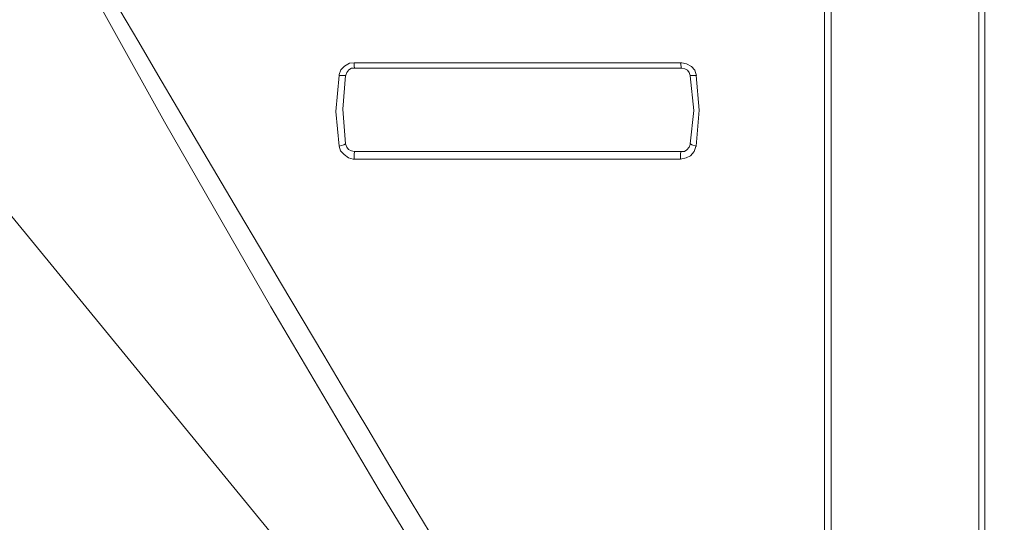
# Model space of a CAD drawing. Units: metres. Extents: x 113677 to 114960, y -30578 to -29798.
# Drawn here: x 113757 to 113759, y -30127 to -30126 of the extents above; entities that cross this region are included whole.
import ezdxf

# ---------------------------------------------------------------- set-up
doc = ezdxf.new("R2010")
doc.units = ezdxf.units.M
doc.header["$LTSCALE"] = 200
doc.layers.add('ANKRAJ', color=7, linetype='Continuous')

# ---------------------------------------------------------------- blocks, each defined once
blk = doc.blocks.new('HST3-UYGULAMA')
at = {"layer": 'ANKRAJ', "lineweight": 0}
for points, knots in [([(115361.9797, -30328.7813), (115361.9797, -30328.7813), (115361.7102, -30328.3981), (115361.7102, -30328.3981), (115361.7102, -30328.3981), (115361.7102, -30328.3981), (115360.6592, -30328.2902), (115360.6592, -30328.2902), (115360.6592, -30328.2902), (115360.6592, -30328.2902), (115358.4953, -30325.6479), (115358.4953, -30325.6479), (115358.4953, -30325.6479), (115358.4953, -30325.6479), (115357.8113, -30325.6524), (115357.8113, -30325.6524), (115357.8113, -30325.6524), (115357.8113, -30325.6524), (115356.9748, -30325.6422), (115356.9748, -30325.6422), (115356.9748, -30325.6422), (115356.9748, -30325.6422), (115356.9995, -30325.2055), (115356.9995, -30325.2055), (115356.9995, -30325.2055), (115356.9995, -30325.2055), (115356.9653, -30322.8158), (115356.9653, -30322.8158), (115356.9653, -30322.8158), (115356.9653, -30322.8158), (115356.9657, -30322.6937), (115356.9657, -30322.6937), (115356.9657, -30322.6937), (115356.9657, -30322.6937), (115357.0052, -30322.6651), (115357.0052, -30322.6651), (115357.0052, -30322.6651), (115357.0052, -30322.6651), (115359.4556, -30322.6619), (115359.4556, -30322.6619), (115359.4556, -30322.6619), (115359.4556, -30322.6619), (115359.8923, -30322.7378), (115359.8923, -30322.7378), (115359.8923, -30322.7378), (115359.8923, -30322.7378), (115359.9124, -30322.6842), (115359.9124, -30322.6842), (115359.9124, -30322.6842), (115359.9124, -30322.6842), (115359.9667, -30322.6852), (115359.9667, -30322.6852), (115359.9667, -30322.6852), (115359.9667, -30322.6852), (115359.9787, -30322.7187), (115359.9787, -30322.7187), (115359.9787, -30322.7187), (115359.9787, -30322.7187), (115361.0032, -30322.7381), (115361.0032, -30322.7381), (115361.0032, -30322.7381), (115361.0032, -30322.7381), (115361.0328, -30322.6976), (115361.0328, -30322.6976), (115361.0328, -30322.6976), (115361.0328, -30322.6976), (115361.0949, -30322.6898), (115361.0949, -30322.6898), (115361.0949, -30322.6898), (115361.0949, -30322.6898), (115361.1066, -30322.7184), (115361.1066, -30322.7184), (115361.1066, -30322.7184), (115361.1066, -30322.7184), (115361.3524, -30322.7202), (115361.3524, -30322.7202), (115361.3524, -30322.7202), (115361.3524, -30322.7202), (115361.9797, -30322.7225), (115361.9797, -30322.7225), (115361.9797, -30322.7225), (115361.9797, -30322.7225), (115361.9797, -30328.7813), (115361.9797, -30328.7813)], [0, 0, 0, 0, 0.045455, 0.045455, 0.045455, 0.045455, 0.090909, 0.090909, 0.090909, 0.090909, 0.136364, 0.136364, 0.136364, 0.136364, 0.181818, 0.181818, 0.181818, 0.181818, 0.227273, 0.227273, 0.227273, 0.227273, 0.272727, 0.272727, 0.272727, 0.272727, 0.318182, 0.318182, 0.318182, 0.318182, 0.363636, 0.363636, 0.363636, 0.363636, 0.409091, 0.409091, 0.409091, 0.409091, 0.454545, 0.454545, 0.454545, 0.454545, 0.5, 0.5, 0.5, 0.5, 0.545455, 0.545455, 0.545455, 0.545455, 0.590909, 0.590909, 0.590909, 0.590909, 0.636364, 0.636364, 0.636364, 0.636364, 0.681818, 0.681818, 0.681818, 0.681818, 0.727273, 0.727273, 0.727273, 0.727273, 0.772727, 0.772727, 0.772727, 0.772727, 0.818182, 0.818182, 0.818182, 0.818182, 0.863636, 0.863636, 0.863636, 0.863636, 0.909091, 0.909091, 0.909091, 0.909091, 1, 1, 1, 1]), ([(115359.2751, -30324.6589), (115359.2751, -30324.6589), (115359.2751, -30326.002), (115359.2751, -30326.002), (115359.2751, -30326.002), (115359.2751, -30326.002), (115360.181, -30327.5803), (115360.6594, -30328.2901), (115360.6594, -30328.2901), (115360.6594, -30328.2901), (115361.699, -30328.4167), (115361.699, -30328.4167), (115361.699, -30328.4167), (115361.699, -30328.4167), (115361.9797, -30328.822), (115361.9797, -30328.822), (115361.9797, -30328.822), (115361.9797, -30328.822), (115361.9797, -30328.9634), (115361.9797, -30328.9634), (115361.9797, -30328.9634), (115361.9797, -30328.9634), (115359.4922, -30328.9634), (115359.4922, -30328.9634), (115359.4922, -30328.9634), (115359.1713, -30328.769), (115358.7875, -30328.5049), (115358.5748, -30328.2453), (115358.5748, -30328.2453), (115358.5748, -30328.2453), (115358.4175, -30328.1497), (115358.384, -30328.035), (115358.384, -30328.035), (115358.384, -30328.035), (115357.9324, -30326.3925), (115357.8738, -30325.7102), (115357.8738, -30325.7102), (115357.8738, -30325.7102), (115358.0922, -30325.7275), (115358.0922, -30325.7275), (115358.0922, -30325.7275), (115358.0922, -30325.7275), (115358.0351, -30325.4629), (115358.0351, -30325.4629), (115358.0351, -30325.4629), (115358.0351, -30325.4629), (115358.0457, -30325.403), (115358.0457, -30325.403), (115358.0457, -30325.403), (115358.0457, -30325.403), (115358.0799, -30325.3472), (115358.0799, -30325.3472), (115358.0799, -30325.3472), (115358.0799, -30325.3472), (115358.0421, -30324.7105), (115358.0421, -30324.7105), (115358.0421, -30324.7105), (115358.0421, -30324.7105), (115359.2751, -30324.6589), (115359.2751, -30324.6589)], [0, 0, 0, 0, 0.0625, 0.0625, 0.0625, 0.0625, 0.125, 0.125, 0.125, 0.125, 0.1875, 0.1875, 0.1875, 0.1875, 0.25, 0.25, 0.25, 0.25, 0.3125, 0.3125, 0.3125, 0.3125, 0.375, 0.375, 0.375, 0.375, 0.4375, 0.4375, 0.4375, 0.4375, 0.5, 0.5, 0.5, 0.5, 0.5625, 0.5625, 0.5625, 0.5625, 0.625, 0.625, 0.625, 0.625, 0.6875, 0.6875, 0.6875, 0.6875, 0.75, 0.75, 0.75, 0.75, 0.8125, 0.8125, 0.8125, 0.8125, 0.875, 0.875, 0.875, 0.875, 1, 1, 1, 1]), ([(115360.5074, -30327.5921), (115360.5074, -30327.5921), (115360.5074, -30327.3469), (115360.5074, -30327.3469), (115360.5074, -30327.3469), (115360.5074, -30327.3469), (115360.5074, -30327.1014), (115360.5074, -30327.1014), (115360.5074, -30327.1014), (115360.5074, -30327.1014), (115360.5074, -30326.8548), (115360.5074, -30326.8548), (115360.5074, -30326.8548), (115360.5074, -30326.8548), (115360.5074, -30326.6082), (115360.5074, -30326.6082), (115360.5074, -30326.6082), (115360.5074, -30326.6082), (115360.5074, -30326.2967), (115360.5074, -30326.2967), (115360.5074, -30326.2967), (115360.5074, -30326.2967), (115360.5074, -30325.9852), (115360.5074, -30325.9852)], [0, 0, 0, 0, 0.142857, 0.142857, 0.142857, 0.142857, 0.285714, 0.285714, 0.285714, 0.285714, 0.428571, 0.428571, 0.428571, 0.428571, 0.571429, 0.571429, 0.571429, 0.571429, 0.714286, 0.714286, 0.714286, 0.714286, 1, 1, 1, 1]), ([(115360.5157, -30325.9847), (115360.5157, -30325.9847), (115360.5157, -30326.2962), (115360.5157, -30326.2962), (115360.5157, -30326.2962), (115360.5157, -30326.2962), (115360.5157, -30326.607), (115360.5157, -30326.607), (115360.5157, -30326.607), (115360.5157, -30326.607), (115360.5157, -30326.8535), (115360.5157, -30326.8535), (115360.5157, -30326.8535), (115360.5157, -30326.8535), (115360.5157, -30327.1001), (115360.5157, -30327.1001), (115360.5157, -30327.1001), (115360.5157, -30327.1001), (115360.5157, -30327.3453), (115360.5157, -30327.3453), (115360.5157, -30327.3453), (115360.5157, -30327.3453), (115360.5157, -30327.5908), (115360.5157, -30327.5908)], [0, 0, 0, 0, 0.142857, 0.142857, 0.142857, 0.142857, 0.285714, 0.285714, 0.285714, 0.285714, 0.428571, 0.428571, 0.428571, 0.428571, 0.571429, 0.571429, 0.571429, 0.571429, 0.714286, 0.714286, 0.714286, 0.714286, 1, 1, 1, 1]), ([(115360.7038, -30327.5384), (115360.7038, -30327.5384), (115360.7038, -30327.1517), (115360.7038, -30327.1517), (115360.7038, -30327.1517), (115360.7038, -30327.1517), (115360.7038, -30326.764), (115360.7038, -30326.764), (115360.7038, -30326.764), (115360.7038, -30326.764), (115360.7038, -30326.3745), (115360.7038, -30326.3745), (115360.7038, -30326.3745), (115360.7038, -30326.3745), (115360.7038, -30325.9847), (115360.7038, -30325.9847)], [0, 0, 0, 0, 0.2, 0.2, 0.2, 0.2, 0.4, 0.4, 0.4, 0.4, 0.6, 0.6, 0.6, 0.6, 1, 1, 1, 1]), ([(115360.7113, -30325.9853), (115360.7113, -30325.9853), (115360.7113, -30326.2333), (115360.7113, -30326.2333), (115360.7113, -30326.2333), (115360.7113, -30326.2333), (115360.7113, -30326.4799), (115360.7113, -30326.4799), (115360.7113, -30326.4799), (115360.7113, -30326.4799), (115360.7113, -30326.7459), (115360.7113, -30326.7459), (115360.7113, -30326.7459), (115360.7113, -30326.7459), (115360.7113, -30327.0105), (115360.7113, -30327.0105), (115360.7113, -30327.0105), (115360.7113, -30327.0105), (115360.7113, -30327.2758), (115360.7113, -30327.2758), (115360.7113, -30327.2758), (115360.7113, -30327.2758), (115360.7113, -30327.5397), (115360.7113, -30327.5397)], [0, 0, 0, 0, 0.142857, 0.142857, 0.142857, 0.142857, 0.285714, 0.285714, 0.285714, 0.285714, 0.428571, 0.428571, 0.428571, 0.428571, 0.571429, 0.571429, 0.571429, 0.571429, 0.714286, 0.714286, 0.714286, 0.714286, 1, 1, 1, 1]), ([(115359.2934, -30326.039), (115359.2934, -30326.039), (115359.469, -30326.3636), (115359.469, -30326.3636), (115359.469, -30326.3636), (115359.469, -30326.3636), (115359.6669, -30326.7206), (115359.6669, -30326.7206), (115359.6669, -30326.7206), (115359.6669, -30326.7206), (115359.8024, -30326.9563), (115359.8024, -30326.9563), (115359.8024, -30326.9563), (115359.8024, -30326.9563), (115359.9403, -30327.1898), (115359.9403, -30327.1898), (115359.9403, -30327.1898), (115359.9403, -30327.1898), (115360.0815, -30327.4212), (115360.0815, -30327.4212), (115360.0815, -30327.4212), (115360.0815, -30327.4212), (115360.2257, -30327.6498), (115360.2257, -30327.6498), (115360.2257, -30327.6498), (115360.2257, -30327.6498), (115360.3732, -30327.8767), (115360.3732, -30327.8767), (115360.3732, -30327.8767), (115360.3732, -30327.8767), (115360.5238, -30328.1007), (115360.5238, -30328.1007)], [0, 0, 0, 0, 0.111111, 0.111111, 0.111111, 0.111111, 0.222222, 0.222222, 0.222222, 0.222222, 0.333333, 0.333333, 0.333333, 0.333333, 0.444444, 0.444444, 0.444444, 0.444444, 0.555556, 0.555556, 0.555556, 0.555556, 0.666667, 0.666667, 0.666667, 0.666667, 0.777778, 0.777778, 0.777778, 0.777778, 1, 1, 1, 1]), ([(115359.7288, -30327.9476), (115359.7288, -30327.9476), (115359.5884, -30327.7046), (115359.5884, -30327.7046), (115359.5884, -30327.7046), (115359.5884, -30327.7046), (115359.4455, -30327.4612), (115359.4455, -30327.4612), (115359.4455, -30327.4612), (115359.4455, -30327.4612), (115359.303, -30327.2174), (115359.303, -30327.2174), (115359.303, -30327.2174), (115359.303, -30327.2174), (115359.1605, -30326.9733), (115359.1605, -30326.9733), (115359.1605, -30326.9733), (115359.1605, -30326.9733), (115359.0183, -30326.7281), (115359.0183, -30326.7281), (115359.0183, -30326.7281), (115359.0183, -30326.7281), (115358.8144, -30326.3718), (115358.8144, -30326.3718)], [0, 0, 0, 0, 0.142857, 0.142857, 0.142857, 0.142857, 0.285714, 0.285714, 0.285714, 0.285714, 0.428571, 0.428571, 0.428571, 0.428571, 0.571429, 0.571429, 0.571429, 0.571429, 0.714286, 0.714286, 0.714286, 0.714286, 1, 1, 1, 1]), ([(115359.8893, -30326.6619), (115359.8893, -30326.6619), (115359.8893, -30326.6605), (115359.8893, -30326.6605), (115359.8893, -30326.6605), (115359.8893, -30326.6605), (115359.8915, -30326.6545), (115359.8915, -30326.6545), (115359.8915, -30326.6545), (115359.8915, -30326.6545), (115359.8964, -30326.6496), (115359.8964, -30326.6496), (115359.8964, -30326.6496), (115359.8964, -30326.6496), (115359.9024, -30326.6461), (115359.9024, -30326.6461), (115359.9024, -30326.6461), (115359.9024, -30326.6461), (115359.9087, -30326.6454), (115359.9087, -30326.6454)], [0, 0, 0, 0, 0.166667, 0.166667, 0.166667, 0.166667, 0.333333, 0.333333, 0.333333, 0.333333, 0.5, 0.5, 0.5, 0.5, 0.666667, 0.666667, 0.666667, 0.666667, 1, 1, 1, 1]), ([(115359.9093, -30326.6523), (115359.9093, -30326.6523), (115359.9051, -30326.6523), (115359.9051, -30326.6523), (115359.9051, -30326.6523), (115359.9051, -30326.6523), (115359.9019, -30326.6544), (115359.9019, -30326.6544), (115359.9019, -30326.6544), (115359.9019, -30326.6544), (115359.8991, -30326.6579), (115359.8991, -30326.6579), (115359.8991, -30326.6579), (115359.8991, -30326.6579), (115359.8977, -30326.6611), (115359.8977, -30326.6611), (115359.8977, -30326.6611), (115359.8977, -30326.6611), (115359.8977, -30326.6618), (115359.8977, -30326.6618)], [0, 0, 0, 0, 0.166667, 0.166667, 0.166667, 0.166667, 0.333333, 0.333333, 0.333333, 0.333333, 0.5, 0.5, 0.5, 0.5, 0.666667, 0.666667, 0.666667, 0.666667, 1, 1, 1, 1]), ([(115359.9086, -30326.6454), (115359.9086, -30326.6454), (115359.9086, -30326.6503), (115359.9086, -30326.6503), (115359.9086, -30326.6503), (115359.9086, -30326.6503), (115359.9093, -30326.6525), (115359.9093, -30326.6525)], [0, 0, 0, 0, 0.333333, 0.333333, 0.333333, 0.333333, 1, 1, 1, 1]), ([(115359.9086, -30326.6454), (115359.9086, -30326.6454), (115359.9245, -30326.6454), (115359.9245, -30326.6454), (115359.9245, -30326.6454), (115359.9245, -30326.6454), (115359.9873, -30326.6454), (115359.9873, -30326.6454), (115359.9873, -30326.6454), (115359.9873, -30326.6454), (115360.2392, -30326.6454), (115360.2392, -30326.6454), (115360.2392, -30326.6454), (115360.2392, -30326.6454), (115360.3242, -30326.6454), (115360.3242, -30326.6454)], [0, 0, 0, 0, 0.2, 0.2, 0.2, 0.2, 0.4, 0.4, 0.4, 0.4, 0.6, 0.6, 0.6, 0.6, 1, 1, 1, 1]), ([(115360.3241, -30326.6454), (115360.3241, -30326.6454), (115360.3248, -30326.6503), (115360.3248, -30326.6503), (115360.3248, -30326.6503), (115360.3248, -30326.6503), (115360.3248, -30326.6525), (115360.3248, -30326.6525)], [0, 0, 0, 0, 0.333333, 0.333333, 0.333333, 0.333333, 1, 1, 1, 1]), ([(115360.3241, -30326.6454), (115360.3241, -30326.6454), (115360.3255, -30326.6454), (115360.3255, -30326.6454), (115360.3255, -30326.6454), (115360.3255, -30326.6454), (115360.3315, -30326.6468), (115360.3315, -30326.6468), (115360.3315, -30326.6468), (115360.3315, -30326.6468), (115360.3379, -30326.6503), (115360.3379, -30326.6503), (115360.3379, -30326.6503), (115360.3379, -30326.6503), (115360.3421, -30326.6549), (115360.3421, -30326.6549), (115360.3421, -30326.6549), (115360.3421, -30326.6549), (115360.3442, -30326.662), (115360.3442, -30326.662)], [0, 0, 0, 0, 0.166667, 0.166667, 0.166667, 0.166667, 0.333333, 0.333333, 0.333333, 0.333333, 0.5, 0.5, 0.5, 0.5, 0.666667, 0.666667, 0.666667, 0.666667, 1, 1, 1, 1]), ([(115360.3365, -30326.6619), (115360.3365, -30326.6619), (115360.3351, -30326.6577), (115360.3351, -30326.6577), (115360.3351, -30326.6577), (115360.3351, -30326.6577), (115360.333, -30326.6549), (115360.333, -30326.6549), (115360.333, -30326.6549), (115360.333, -30326.6549), (115360.3295, -30326.6531), (115360.3295, -30326.6531), (115360.3295, -30326.6531), (115360.3295, -30326.6531), (115360.3256, -30326.6524), (115360.3256, -30326.6524), (115360.3256, -30326.6524), (115360.3256, -30326.6524), (115360.3249, -30326.6524), (115360.3249, -30326.6524)], [0, 0, 0, 0, 0.166667, 0.166667, 0.166667, 0.166667, 0.333333, 0.333333, 0.333333, 0.333333, 0.5, 0.5, 0.5, 0.5, 0.666667, 0.666667, 0.666667, 0.666667, 1, 1, 1, 1]), ([(115359.8893, -30326.7515), (115359.8893, -30326.7515), (115359.8851, -30326.7074), (115359.8851, -30326.7074), (115359.8851, -30326.7074), (115359.8851, -30326.7074), (115359.8893, -30326.6619), (115359.8893, -30326.6619)], [0, 0, 0, 0, 0.333333, 0.333333, 0.333333, 0.333333, 1, 1, 1, 1]), ([(115359.8976, -30326.6619), (115359.8976, -30326.6619), (115359.8948, -30326.6619), (115359.8948, -30326.6619), (115359.8948, -30326.6619), (115359.8948, -30326.6619), (115359.8895, -30326.6619), (115359.8895, -30326.6619)], [0, 0, 0, 0, 0.333333, 0.333333, 0.333333, 0.333333, 1, 1, 1, 1]), ([(115359.8976, -30326.6619), (115359.8976, -30326.6619), (115359.8941, -30326.7046), (115359.8941, -30326.7046), (115359.8941, -30326.7046), (115359.8941, -30326.7046), (115359.8976, -30326.7487), (115359.8976, -30326.7487)], [0, 0, 0, 0, 0.333333, 0.333333, 0.333333, 0.333333, 1, 1, 1, 1]), ([(115360.3365, -30326.7488), (115360.3365, -30326.7488), (115360.3408, -30326.7061), (115360.3408, -30326.7061), (115360.3408, -30326.7061), (115360.3408, -30326.7061), (115360.3365, -30326.662), (115360.3365, -30326.662)], [0, 0, 0, 0, 0.333333, 0.333333, 0.333333, 0.333333, 1, 1, 1, 1]), ([(115360.3441, -30326.6619), (115360.3441, -30326.6619), (115360.3385, -30326.6619), (115360.3385, -30326.6619), (115360.3385, -30326.6619), (115360.3385, -30326.6619), (115360.3367, -30326.6619), (115360.3367, -30326.6619)], [0, 0, 0, 0, 0.333333, 0.333333, 0.333333, 0.333333, 1, 1, 1, 1]), ([(115360.3441, -30326.6619), (115360.3441, -30326.6619), (115360.3476, -30326.706), (115360.3476, -30326.706), (115360.3476, -30326.706), (115360.3476, -30326.706), (115360.3441, -30326.7516), (115360.3441, -30326.7516)], [0, 0, 0, 0, 0.333333, 0.333333, 0.333333, 0.333333, 1, 1, 1, 1]), ([(115359.9086, -30326.7681), (115359.9086, -30326.7681), (115359.9072, -30326.7681), (115359.9072, -30326.7681), (115359.9072, -30326.7681), (115359.9072, -30326.7681), (115359.9012, -30326.7667), (115359.9012, -30326.7667), (115359.9012, -30326.7667), (115359.9012, -30326.7667), (115359.8956, -30326.7624), (115359.8956, -30326.7624), (115359.8956, -30326.7624), (115359.8956, -30326.7624), (115359.8913, -30326.7578), (115359.8913, -30326.7578), (115359.8913, -30326.7578), (115359.8913, -30326.7578), (115359.8892, -30326.7515), (115359.8892, -30326.7515)], [0, 0, 0, 0, 0.166667, 0.166667, 0.166667, 0.166667, 0.333333, 0.333333, 0.333333, 0.333333, 0.5, 0.5, 0.5, 0.5, 0.666667, 0.666667, 0.666667, 0.666667, 1, 1, 1, 1]), ([(115359.8976, -30326.7488), (115359.8976, -30326.7488), (115359.8955, -30326.7502), (115359.8955, -30326.7502), (115359.8955, -30326.7502), (115359.8955, -30326.7502), (115359.8895, -30326.7516), (115359.8895, -30326.7516)], [0, 0, 0, 0, 0.333333, 0.333333, 0.333333, 0.333333, 1, 1, 1, 1]), ([(115359.8976, -30326.7488), (115359.8976, -30326.7488), (115359.899, -30326.753), (115359.899, -30326.753), (115359.899, -30326.753), (115359.899, -30326.753), (115359.9012, -30326.7558), (115359.9012, -30326.7558), (115359.9012, -30326.7558), (115359.9012, -30326.7558), (115359.905, -30326.7576), (115359.905, -30326.7576), (115359.905, -30326.7576), (115359.905, -30326.7576), (115359.9086, -30326.7583), (115359.9086, -30326.7583), (115359.9086, -30326.7583), (115359.9086, -30326.7583), (115359.9093, -30326.7583), (115359.9093, -30326.7583)], [0, 0, 0, 0, 0.166667, 0.166667, 0.166667, 0.166667, 0.333333, 0.333333, 0.333333, 0.333333, 0.5, 0.5, 0.5, 0.5, 0.666667, 0.666667, 0.666667, 0.666667, 1, 1, 1, 1]), ([(115360.3441, -30326.7515), (115360.3441, -30326.7515), (115360.3434, -30326.7522), (115360.3434, -30326.7522), (115360.3434, -30326.7522), (115360.3434, -30326.7522), (115360.3413, -30326.7586), (115360.3413, -30326.7586), (115360.3413, -30326.7586), (115360.3413, -30326.7586), (115360.3367, -30326.7639), (115360.3367, -30326.7639), (115360.3367, -30326.7639), (115360.3367, -30326.7639), (115360.3311, -30326.7667), (115360.3311, -30326.7667), (115360.3311, -30326.7667), (115360.3311, -30326.7667), (115360.324, -30326.7681), (115360.324, -30326.7681)], [0, 0, 0, 0, 0.166667, 0.166667, 0.166667, 0.166667, 0.333333, 0.333333, 0.333333, 0.333333, 0.5, 0.5, 0.5, 0.5, 0.666667, 0.666667, 0.666667, 0.666667, 1, 1, 1, 1]), ([(115360.3248, -30326.7584), (115360.3248, -30326.7584), (115360.329, -30326.7584), (115360.329, -30326.7584), (115360.329, -30326.7584), (115360.329, -30326.7584), (115360.3322, -30326.7563), (115360.3322, -30326.7563), (115360.3322, -30326.7563), (115360.3322, -30326.7563), (115360.335, -30326.7528), (115360.335, -30326.7528), (115360.335, -30326.7528), (115360.335, -30326.7528), (115360.3364, -30326.7496), (115360.3364, -30326.7496), (115360.3364, -30326.7496), (115360.3364, -30326.7496), (115360.3364, -30326.7489), (115360.3364, -30326.7489)], [0, 0, 0, 0, 0.166667, 0.166667, 0.166667, 0.166667, 0.333333, 0.333333, 0.333333, 0.333333, 0.5, 0.5, 0.5, 0.5, 0.666667, 0.666667, 0.666667, 0.666667, 1, 1, 1, 1]), ([(115360.3441, -30326.7515), (115360.3441, -30326.7515), (115360.3385, -30326.7501), (115360.3385, -30326.7501), (115360.3385, -30326.7501), (115360.3385, -30326.7501), (115360.3367, -30326.7487), (115360.3367, -30326.7487)], [0, 0, 0, 0, 0.333333, 0.333333, 0.333333, 0.333333, 1, 1, 1, 1]), ([(115359.9093, -30326.7584), (115359.9093, -30326.7584), (115359.9086, -30326.7612), (115359.9086, -30326.7612), (115359.9086, -30326.7612), (115359.9086, -30326.7612), (115359.9086, -30326.7679), (115359.9086, -30326.7679)], [0, 0, 0, 0, 0.333333, 0.333333, 0.333333, 0.333333, 1, 1, 1, 1]), ([(115360.3248, -30326.7584), (115360.3248, -30326.7584), (115360.3241, -30326.7612), (115360.3241, -30326.7612), (115360.3241, -30326.7612), (115360.3241, -30326.7612), (115360.3241, -30326.7679), (115360.3241, -30326.7679)], [0, 0, 0, 0, 0.333333, 0.333333, 0.333333, 0.333333, 1, 1, 1, 1]), ([(115360.3241, -30326.7681), (115360.3241, -30326.7681), (115360.3089, -30326.7681), (115360.3089, -30326.7681), (115360.3089, -30326.7681), (115360.3089, -30326.7681), (115360.2454, -30326.7681), (115360.2454, -30326.7681), (115360.2454, -30326.7681), (115360.2454, -30326.7681), (115359.9935, -30326.7681), (115359.9935, -30326.7681), (115359.9935, -30326.7681), (115359.9935, -30326.7681), (115359.9085, -30326.7681), (115359.9085, -30326.7681)], [0, 0, 0, 0, 0.2, 0.2, 0.2, 0.2, 0.4, 0.4, 0.4, 0.4, 0.6, 0.6, 0.6, 0.6, 1, 1, 1, 1])]:
    blk.add_open_spline(points, degree=3, knots=knots, dxfattribs=at)
for points in [[(115360.3248, -30326.6523), (115360.3248, -30326.6523), (115359.9092, -30326.6523), (115359.9092, -30326.6523)], [(115359.9093, -30326.7584), (115359.9093, -30326.7584), (115360.3249, -30326.7584), (115360.3249, -30326.7584)]]:
    blk.add_open_spline(points, degree=3, dxfattribs=at)

msp = doc.modelspace()

# ---------------------------------------------------------------- block references
at = {"layer": 'ANKRAJ'}
msp.add_blockref('HST3-UYGULAMA', (-1602.0907, 200.5734), dxfattribs=at)

doc.saveas('drawing.dxf')
